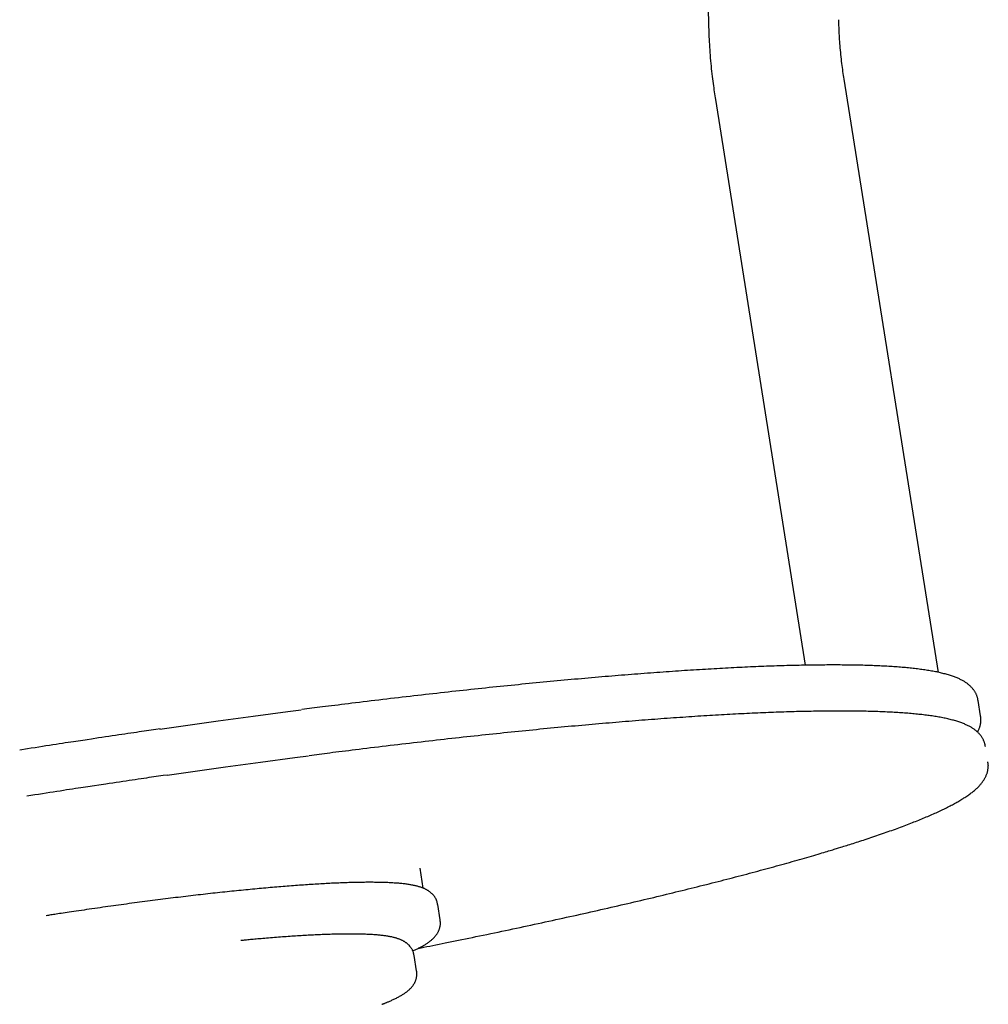
# Model space of a CAD drawing. Extents: x -3483 to 15309, y -4955 to -127.
# Drawn here: x 5191 to 5440, y -3833 to -3581 of the extents above; entities that cross this region are included whole.
import ezdxf

# ---------------------------------------------------------------- set-up
doc = ezdxf.new("R2010")
doc.units = 0

msp = doc.modelspace()

# ---------------------------------------------------------------- linework, layer by layer
at = {"color": 7, "linetype": 'Continuous'}
for p, q in [((5348.38, -2662.68), (5367.85, -3581.64)), ((5426.77, -3748.15), (5402.61, -3596.17)), ((5369.63, -3601.42), (5392.66, -3746.31)), ((5437.6, -3759.29), (5436.97, -3755.35)), ((5294.76, -3803.43), (5293.93, -3798.26)), ((5299.09, -3811.56), (5298.46, -3807.62)), ((5293.06, -3824.62), (5292.44, -3820.68))]:
    msp.add_line(p, q, dxfattribs=at)
for points in [[(5367.85, -3581.64), (5367.87, -3582.24), (5367.89, -3582.84), (5367.91, -3583.44), (5367.93, -3584.05), (5367.95, -3584.67), (5367.98, -3585.3), (5368.01, -3585.94), (5368.04, -3586.59), (5368.08, -3587.26), (5368.12, -3587.94), (5368.16, -3588.63), (5368.21, -3589.32), (5368.27, -3590.02), (5368.32, -3590.73), (5368.38, -3591.43), (5368.45, -3592.12), (5368.51, -3592.81), (5368.58, -3593.49), (5368.65, -3594.16), (5368.72, -3594.82), (5368.8, -3595.47), (5368.87, -3596.09), (5368.95, -3596.7), (5369.03, -3597.29), (5369.1, -3597.85), (5369.18, -3598.4), (5369.25, -3598.93), (5369.33, -3599.44), (5369.4, -3599.95), (5369.48, -3600.44), (5369.55, -3600.93), (5369.63, -3601.42)], [(5402.61, -3596.17), (5402.54, -3595.69), (5402.47, -3595.2), (5402.39, -3594.71), (5402.32, -3594.21), (5402.25, -3593.71), (5402.18, -3593.19), (5402.11, -3592.67), (5402.04, -3592.13), (5401.97, -3591.58), (5401.91, -3591.02), (5401.85, -3590.45), (5401.78, -3589.87), (5401.73, -3589.3), (5401.67, -3588.72), (5401.62, -3588.15), (5401.57, -3587.59), (5401.53, -3587.03), (5401.49, -3586.49), (5401.46, -3585.97), (5401.42, -3585.46), (5401.4, -3584.97), (5401.37, -3584.5), (5401.35, -3584.05), (5401.33, -3583.63), (5401.31, -3583.23), (5401.3, -3582.86), (5401.29, -3582.51), (5401.28, -3582.17), (5401.27, -3581.85), (5401.26, -3581.54), (5401.25, -3581.23), (5401.25, -3580.93)], [(5436.94, -3755.35), (5436.91, -3755.22), (5436.89, -3755.09), (5436.87, -3754.95), (5436.84, -3754.82), (5436.82, -3754.69), (5436.78, -3754.55), (5436.75, -3754.42), (5436.71, -3754.29), (5436.66, -3754.15), (5436.61, -3754.02), (5436.55, -3753.88), (5436.49, -3753.74), (5436.42, -3753.61), (5436.35, -3753.47), (5436.27, -3753.34), (5436.19, -3753.2), (5436.11, -3753.07), (5436.02, -3752.93), (5435.93, -3752.8), (5435.84, -3752.67), (5435.74, -3752.54), (5435.64, -3752.41), (5435.54, -3752.28), (5435.43, -3752.16), (5435.32, -3752.04), (5435.21, -3751.92), (5435.09, -3751.8), (5434.97, -3751.68), (5434.85, -3751.57), (5434.73, -3751.46), (5434.6, -3751.35), (5434.47, -3751.24), (5434.33, -3751.13), (5434.19, -3751.02), (5434.05, -3750.92), (5433.9, -3750.81), (5433.75, -3750.71), (5433.59, -3750.61), (5433.43, -3750.51), (5433.27, -3750.41), (5433.1, -3750.31), (5432.92, -3750.21), (5432.74, -3750.12), (5432.56, -3750.02), (5432.37, -3749.93), (5432.17, -3749.83), (5431.97, -3749.74), (5431.76, -3749.65), (5431.55, -3749.55), (5431.33, -3749.46), (5431.1, -3749.37), (5430.87, -3749.29), (5430.63, -3749.2), (5430.38, -3749.11), (5430.13, -3749.03), (5429.87, -3748.94), (5429.61, -3748.86), (5429.34, -3748.78), (5429.06, -3748.7), (5428.78, -3748.62), (5428.5, -3748.54), (5428.2, -3748.47), (5427.91, -3748.39), (5427.6, -3748.32), (5427.3, -3748.25), (5426.98, -3748.18), (5426.67, -3748.11), (5426.35, -3748.04), (5426.02, -3747.98), (5425.69, -3747.91), (5425.36, -3747.85), (5425.02, -3747.79), (5424.68, -3747.73), (5424.33, -3747.67), (5423.98, -3747.62), (5423.63, -3747.56), (5423.28, -3747.51), (5422.92, -3747.46), (5422.55, -3747.41), (5422.19, -3747.36), (5421.82, -3747.31), (5421.44, -3747.26), (5421.06, -3747.21), (5420.68, -3747.17), (5420.29, -3747.13), (5419.91, -3747.08), (5419.51, -3747.04), (5419.11, -3747), (5418.71, -3746.96), (5418.31, -3746.93), (5417.9, -3746.89), (5417.49, -3746.85), (5417.07, -3746.82), (5416.65, -3746.79), (5416.22, -3746.75), (5415.79, -3746.72), (5415.36, -3746.69), (5414.92, -3746.66), (5414.48, -3746.64), (5414.04, -3746.61), (5413.59, -3746.58), (5413.14, -3746.56), (5412.68, -3746.53), (5412.22, -3746.51), (5411.75, -3746.49), (5411.28, -3746.47), (5410.81, -3746.45), (5410.33, -3746.43), (5409.85, -3746.41), (5409.36, -3746.39), (5408.87, -3746.37), (5408.38, -3746.36), (5407.88, -3746.34), (5407.38, -3746.33), (5406.87, -3746.32), (5406.36, -3746.31), (5405.85, -3746.29), (5405.33, -3746.28), (5404.81, -3746.28), (5404.28, -3746.27), (5403.75, -3746.26), (5403.22, -3746.26), (5402.68, -3746.25), (5402.14, -3746.25), (5401.59, -3746.24), (5401.04, -3746.24), (5400.48, -3746.24), (5399.93, -3746.24), (5399.36, -3746.24), (5398.8, -3746.24), (5398.22, -3746.24), (5397.65, -3746.25), (5397.07, -3746.25), (5396.49, -3746.25), (5395.9, -3746.26), (5395.31, -3746.27), (5394.72, -3746.27), (5394.12, -3746.28), (5393.51, -3746.29), (5392.91, -3746.3), (5392.3, -3746.31), (5391.68, -3746.33), (5391.07, -3746.34), (5390.44, -3746.35), (5389.82, -3746.37), (5389.19, -3746.38), (5388.55, -3746.4), (5387.92, -3746.42), (5387.27, -3746.44), (5386.63, -3746.46), (5385.98, -3746.48), (5385.33, -3746.5), (5384.67, -3746.52), (5384.01, -3746.54), (5383.34, -3746.57), (5382.68, -3746.59), (5382, -3746.62), (5381.33, -3746.65), (5380.65, -3746.67), (5379.97, -3746.7), (5379.28, -3746.73), (5378.59, -3746.76), (5377.89, -3746.79), (5377.2, -3746.82), (5376.49, -3746.86), (5375.79, -3746.89), (5375.08, -3746.93), (5374.37, -3746.96), (5373.65, -3747), (5372.93, -3747.03), (5372.21, -3747.07), (5371.48, -3747.11), (5370.75, -3747.15), (5370.02, -3747.19), (5369.28, -3747.23), (5368.54, -3747.28), (5367.79, -3747.32), (5367.05, -3747.36), (5366.29, -3747.41), (5365.54, -3747.46), (5364.78, -3747.5), (5364.02, -3747.55), (5363.25, -3747.6), (5362.48, -3747.65), (5361.71, -3747.7), (5360.94, -3747.75), (5360.16, -3747.8), (5359.38, -3747.85), (5358.59, -3747.91), (5357.8, -3747.96), (5357.01, -3748.02), (5356.21, -3748.07), (5355.42, -3748.13), (5354.61, -3748.19), (5353.81, -3748.25), (5353, -3748.31), (5352.19, -3748.37), (5351.37, -3748.43), (5350.55, -3748.49), (5349.73, -3748.56), (5348.91, -3748.62), (5348.08, -3748.69), (5347.25, -3748.75), (5346.42, -3748.82), (5345.58, -3748.88), (5344.74, -3748.95), (5343.9, -3749.02), (5343.05, -3749.09), (5342.2, -3749.16), (5341.35, -3749.23), (5340.49, -3749.31), (5339.64, -3749.38), (5338.78, -3749.45), (5337.91, -3749.53), (5337.04, -3749.6), (5336.17, -3749.68), (5335.3, -3749.76), (5334.43, -3749.84), (5333.55, -3749.92), (5332.67, -3750), (5331.78, -3750.08), (5330.9, -3750.16), (5330.01, -3750.24), (5329.11, -3750.32), (5328.22, -3750.41), (5327.32, -3750.49), (5326.42, -3750.58), (5325.52, -3750.66), (5324.61, -3750.75), (5323.7, -3750.84), (5322.79, -3750.93), (5321.88, -3751.02), (5320.96, -3751.11), (5320.04, -3751.2), (5319.12, -3751.29), (5318.2, -3751.38), (5317.27, -3751.48), (5316.34, -3751.57), (5315.41, -3751.66), (5314.47, -3751.76), (5313.54, -3751.86), (5312.6, -3751.95), (5311.66, -3752.05), (5310.71, -3752.15), (5309.77, -3752.25), (5308.82, -3752.35), (5307.87, -3752.45), (5306.91, -3752.55), (5305.96, -3752.66), (5305, -3752.76), (5304.04, -3752.87), (5303.08, -3752.97), (5302.11, -3753.08), (5301.14, -3753.18), (5300.18, -3753.29), (5299.2, -3753.4), (5298.23, -3753.51), (5297.25, -3753.62), (5296.28, -3753.73), (5295.3, -3753.84), (5294.31, -3753.95), (5293.33, -3754.06), (5292.34, -3754.17), (5291.36, -3754.29), (5290.37, -3754.4), (5289.37, -3754.52), (5288.38, -3754.63), (5287.38, -3754.75), (5286.39, -3754.87), (5285.39, -3754.99), (5284.39, -3755.11), (5283.38, -3755.23), (5282.38, -3755.35), (5281.37, -3755.47), (5280.37, -3755.59), (5279.38, -3755.71), (5278.4, -3755.83), (5277.43, -3755.95), (5276.48, -3756.06), (5275.56, -3756.18), (5274.65, -3756.29), (5273.77, -3756.4), (5272.91, -3756.5), (5272.07, -3756.61), (5271.26, -3756.71), (5270.48, -3756.81), (5269.71, -3756.9), (5268.97, -3757), (5268.26, -3757.09), (5267.56, -3757.17), (5266.89, -3757.26), (5266.22, -3757.35), (5265.57, -3757.43), (5264.93, -3757.51), (5264.3, -3757.6), (5263.66, -3757.68)], [(5227.28, -3762.65), (5233.22, -3761.8), (5242.23, -3760.55), (5251.16, -3759.33), (5260.01, -3758.16), (5263.44, -3757.72)], [(5438.81, -3767.15), (5438.79, -3767.02), (5438.77, -3766.89), (5438.74, -3766.76), (5438.72, -3766.62), (5438.69, -3766.49), (5438.66, -3766.36), (5438.62, -3766.22), (5438.58, -3766.09), (5438.54, -3765.95), (5438.48, -3765.82), (5438.43, -3765.68), (5438.36, -3765.55), (5438.3, -3765.41), (5438.23, -3765.28), (5438.15, -3765.14), (5438.07, -3765.01), (5437.99, -3764.87), (5437.9, -3764.74), (5437.81, -3764.6), (5437.72, -3764.47), (5437.62, -3764.34), (5437.52, -3764.21), (5437.42, -3764.09), (5437.31, -3763.96), (5437.2, -3763.84), (5437.09, -3763.72), (5436.97, -3763.6), (5436.85, -3763.49), (5436.73, -3763.37), (5436.6, -3763.26), (5436.47, -3763.15), (5436.34, -3763.04), (5436.21, -3762.93), (5436.07, -3762.83), (5435.92, -3762.72), (5435.78, -3762.62), (5435.62, -3762.51), (5435.47, -3762.41), (5435.31, -3762.31), (5435.14, -3762.21), (5434.97, -3762.11), (5434.8, -3762.02), (5434.62, -3761.92), (5434.43, -3761.82), (5434.24, -3761.73), (5434.05, -3761.63), (5433.84, -3761.54), (5433.64, -3761.45), (5433.42, -3761.36), (5433.2, -3761.27), (5432.97, -3761.18), (5432.74, -3761.09), (5432.5, -3761), (5432.26, -3760.91), (5432.01, -3760.83), (5431.75, -3760.75), (5431.49, -3760.66), (5431.22, -3760.58), (5430.94, -3760.5), (5430.66, -3760.42), (5430.37, -3760.34), (5430.08, -3760.27), (5429.78, -3760.19), (5429.48, -3760.12), (5429.17, -3760.05), (5428.86, -3759.98), (5428.54, -3759.91), (5428.22, -3759.84), (5427.9, -3759.78), (5427.57, -3759.72), (5427.23, -3759.65), (5426.9, -3759.59), (5426.55, -3759.53), (5426.21, -3759.48), (5425.86, -3759.42), (5425.51, -3759.36), (5425.15, -3759.31), (5424.79, -3759.26), (5424.43, -3759.21), (5424.06, -3759.16), (5423.69, -3759.11), (5423.32, -3759.06), (5422.94, -3759.02), (5422.56, -3758.97), (5422.17, -3758.93), (5421.78, -3758.89), (5421.39, -3758.85), (5420.99, -3758.81), (5420.59, -3758.77), (5420.18, -3758.73), (5419.77, -3758.69), (5419.36, -3758.66), (5418.94, -3758.62), (5418.52, -3758.59), (5418.1, -3758.56), (5417.67, -3758.53), (5417.24, -3758.5), (5416.8, -3758.47), (5416.36, -3758.44), (5415.91, -3758.41), (5415.46, -3758.38), (5415.01, -3758.36), (5414.55, -3758.34), (5414.09, -3758.31), (5413.63, -3758.29), (5413.16, -3758.27), (5412.68, -3758.25), (5412.21, -3758.23), (5411.73, -3758.21), (5411.24, -3758.19), (5410.75, -3758.18), (5410.26, -3758.16), (5409.76, -3758.15), (5409.26, -3758.13), (5408.75, -3758.12), (5408.24, -3758.11), (5407.73, -3758.1), (5407.21, -3758.09), (5406.68, -3758.08), (5406.16, -3758.07), (5405.63, -3758.06), (5405.09, -3758.06), (5404.55, -3758.05), (5404.01, -3758.05), (5403.47, -3758.05), (5402.91, -3758.04), (5402.36, -3758.04), (5401.8, -3758.04), (5401.24, -3758.04), (5400.67, -3758.04), (5400.1, -3758.04), (5399.53, -3758.05), (5398.95, -3758.05), (5398.36, -3758.06), (5397.78, -3758.06), (5397.19, -3758.07), (5396.59, -3758.08), (5395.99, -3758.09), (5395.39, -3758.1), (5394.78, -3758.11), (5394.17, -3758.12), (5393.56, -3758.13), (5392.94, -3758.14), (5392.32, -3758.16), (5391.69, -3758.17), (5391.06, -3758.19), (5390.43, -3758.2), (5389.79, -3758.22), (5389.15, -3758.24), (5388.5, -3758.26), (5387.86, -3758.28), (5387.2, -3758.3), (5386.55, -3758.32), (5385.88, -3758.35), (5385.22, -3758.37), (5384.55, -3758.4), (5383.88, -3758.42), (5383.2, -3758.45), (5382.53, -3758.48), (5381.84, -3758.5), (5381.16, -3758.53), (5380.46, -3758.56), (5379.77, -3758.59), (5379.07, -3758.63), (5378.37, -3758.66), (5377.67, -3758.69), (5376.96, -3758.73), (5376.24, -3758.76), (5375.53, -3758.8), (5374.81, -3758.84), (5374.08, -3758.88), (5373.36, -3758.91), (5372.63, -3758.95), (5371.89, -3758.99), (5371.16, -3759.04), (5370.41, -3759.08), (5369.67, -3759.12), (5368.92, -3759.17), (5368.17, -3759.21), (5367.42, -3759.26), (5366.66, -3759.3), (5365.9, -3759.35), (5365.13, -3759.4), (5364.36, -3759.45), (5363.59, -3759.5), (5362.81, -3759.55), (5362.03, -3759.6), (5361.25, -3759.66), (5360.47, -3759.71), (5359.68, -3759.77), (5358.89, -3759.82), (5358.09, -3759.88), (5357.29, -3759.93), (5356.49, -3759.99), (5355.68, -3760.05), (5354.88, -3760.11), (5354.06, -3760.17), (5353.25, -3760.23), (5352.43, -3760.3), (5351.61, -3760.36), (5350.78, -3760.42), (5349.96, -3760.49), (5349.13, -3760.55), (5348.29, -3760.62), (5347.46, -3760.69), (5346.62, -3760.76), (5345.77, -3760.83), (5344.93, -3760.89), (5344.08, -3760.97), (5343.23, -3761.04), (5342.37, -3761.11), (5341.51, -3761.18), (5340.65, -3761.26), (5339.79, -3761.33), (5338.92, -3761.41), (5338.05, -3761.48), (5337.18, -3761.56), (5336.3, -3761.64), (5335.42, -3761.72), (5334.54, -3761.8), (5333.66, -3761.88), (5332.77, -3761.96), (5331.88, -3762.04), (5330.99, -3762.13), (5330.09, -3762.21), (5329.2, -3762.29), (5328.3, -3762.38), (5327.39, -3762.47), (5326.49, -3762.55), (5325.58, -3762.64), (5324.67, -3762.73), (5323.75, -3762.82), (5322.84, -3762.91), (5321.92, -3763), (5321, -3763.09), (5320.07, -3763.19), (5319.14, -3763.28), (5318.22, -3763.37), (5317.28, -3763.47), (5316.35, -3763.56), (5315.41, -3763.66), (5314.47, -3763.76), (5313.53, -3763.86), (5312.59, -3763.95), (5311.64, -3764.05), (5310.69, -3764.15), (5309.74, -3764.26), (5308.79, -3764.36), (5307.83, -3764.46), (5306.87, -3764.56), (5305.91, -3764.67), (5304.95, -3764.77), (5303.99, -3764.88), (5303.02, -3764.99), (5302.05, -3765.09), (5301.08, -3765.2), (5300.11, -3765.31), (5299.13, -3765.42), (5298.15, -3765.53), (5297.17, -3765.64), (5296.19, -3765.75), (5295.21, -3765.86), (5294.22, -3765.98), (5293.23, -3766.09), (5292.24, -3766.21), (5291.25, -3766.32), (5290.26, -3766.44), (5289.26, -3766.55), (5288.26, -3766.67), (5287.26, -3766.79), (5286.26, -3766.91), (5285.26, -3767.03), (5284.25, -3767.15), (5283.25, -3767.27), (5282.25, -3767.39), (5281.26, -3767.51), (5280.28, -3767.63), (5279.31, -3767.75), (5278.36, -3767.86), (5277.43, -3767.98), (5276.53, -3768.09), (5275.64, -3768.2), (5274.79, -3768.31), (5273.95, -3768.41), (5273.14, -3768.51), (5272.35, -3768.61), (5271.59, -3768.7), (5270.85, -3768.8), (5270.13, -3768.89), (5269.44, -3768.98), (5268.76, -3769.06), (5268.1, -3769.15), (5267.45, -3769.23), (5266.81, -3769.32), (5266.17, -3769.4), (5265.54, -3769.48)], [(5436.79, -3763.47), (5436.86, -3763.33), (5436.93, -3763.19), (5437, -3763.05), (5437.07, -3762.91), (5437.13, -3762.77), (5437.19, -3762.63), (5437.25, -3762.48), (5437.31, -3762.33), (5437.36, -3762.18), (5437.41, -3762.03), (5437.45, -3761.88), (5437.49, -3761.73), (5437.52, -3761.57), (5437.56, -3761.42), (5437.58, -3761.27), (5437.61, -3761.12), (5437.63, -3760.98), (5437.65, -3760.84), (5437.66, -3760.7), (5437.68, -3760.57), (5437.68, -3760.44), (5437.69, -3760.31), (5437.69, -3760.19), (5437.69, -3760.08), (5437.68, -3759.96), (5437.67, -3759.86), (5437.65, -3759.76), (5437.64, -3759.66), (5437.62, -3759.56), (5437.6, -3759.46), (5437.58, -3759.37), (5437.56, -3759.28)], [(5227.32, -3762.63), (5226.19, -3762.79), (5225.62, -3762.87), (5225.04, -3762.96), (5224.45, -3763.04), (5223.84, -3763.13), (5223.22, -3763.22), (5222.58, -3763.31), (5221.92, -3763.41), (5221.24, -3763.5), (5220.54, -3763.61), (5219.82, -3763.71), (5219.07, -3763.82), (5218.3, -3763.94), (5217.52, -3764.05), (5216.71, -3764.17), (5215.88, -3764.3), (5215.03, -3764.42), (5214.16, -3764.55), (5213.29, -3764.68), (5212.4, -3764.82), (5211.5, -3764.95), (5209.7, -3765.22)], [(5209.7, -3765.22), (5208.62, -3765.38), (5208.07, -3765.47), (5207.51, -3765.55), (5206.93, -3765.64), (5206.34, -3765.73), (5205.73, -3765.82), (5205.09, -3765.92), (5204.42, -3766.02), (5203.73, -3766.12), (5203.01, -3766.23), (5202.26, -3766.35), (5201.48, -3766.47), (5200.67, -3766.59), (5199.83, -3766.72), (5198.97, -3766.86), (5198.07, -3767), (5197.16, -3767.14), (5196.22, -3767.29), (5195.26, -3767.44), (5194.29, -3767.59), (5193.31, -3767.74), (5191.33, -3768.05)], [(5229.15, -3774.45), (5235.1, -3773.6), (5244.11, -3772.35), (5253.04, -3771.14), (5261.88, -3769.97), (5265.32, -3769.52)], [(5401.74, -3792.94), (5402.13, -3792.82), (5402.52, -3792.7), (5402.9, -3792.58), (5403.3, -3792.46), (5403.69, -3792.33), (5404.1, -3792.21), (5404.5, -3792.08), (5404.92, -3791.94), (5405.34, -3791.81), (5405.77, -3791.67), (5406.21, -3791.53), (5406.66, -3791.39), (5407.11, -3791.24), (5407.57, -3791.09), (5408.04, -3790.93), (5408.51, -3790.78), (5408.99, -3790.62), (5409.48, -3790.45), (5409.97, -3790.29), (5410.46, -3790.12), (5410.96, -3789.95), (5411.45, -3789.79), (5411.94, -3789.62), (5412.43, -3789.45), (5412.92, -3789.28), (5413.4, -3789.11), (5413.87, -3788.94), (5414.35, -3788.77), (5414.81, -3788.61), (5415.28, -3788.44), (5415.74, -3788.27), (5416.19, -3788.11), (5416.64, -3787.94), (5417.09, -3787.78), (5417.53, -3787.61), (5417.97, -3787.45), (5418.41, -3787.28), (5418.84, -3787.12), (5419.26, -3786.96), (5419.68, -3786.79), (5420.1, -3786.63), (5420.51, -3786.47), (5420.92, -3786.31), (5421.33, -3786.14), (5421.73, -3785.98), (5422.12, -3785.82), (5422.51, -3785.66), (5422.9, -3785.5), (5423.28, -3785.34), (5423.66, -3785.18), (5424.04, -3785.02), (5424.41, -3784.86), (5424.77, -3784.71), (5425.13, -3784.55), (5425.49, -3784.39), (5425.84, -3784.23), (5426.19, -3784.08), (5426.54, -3783.92), (5426.88, -3783.76), (5427.21, -3783.61), (5427.55, -3783.45), (5427.87, -3783.29), (5428.2, -3783.14), (5428.52, -3782.98), (5428.83, -3782.82), (5429.14, -3782.67), (5429.45, -3782.51), (5429.75, -3782.36), (5430.05, -3782.2), (5430.35, -3782.05), (5430.64, -3781.89), (5430.93, -3781.74), (5431.21, -3781.58), (5431.49, -3781.42), (5431.76, -3781.27), (5432.03, -3781.11), (5432.3, -3780.95), (5432.56, -3780.8), (5432.82, -3780.64), (5433.08, -3780.48), (5433.33, -3780.32), (5433.58, -3780.16), (5433.82, -3780), (5434.06, -3779.84), (5434.3, -3779.68), (5434.53, -3779.52), (5434.75, -3779.36), (5434.97, -3779.2), (5435.19, -3779.04), (5435.39, -3778.88), (5435.6, -3778.72), (5435.8, -3778.56), (5435.99, -3778.4), (5436.18, -3778.24), (5436.36, -3778.08), (5436.53, -3777.92), (5436.7, -3777.76), (5436.87, -3777.6), (5437.03, -3777.44), (5437.18, -3777.28), (5437.33, -3777.12), (5437.47, -3776.96), (5437.6, -3776.8), (5437.73, -3776.65), (5437.86, -3776.49), (5437.98, -3776.34), (5438.09, -3776.18), (5438.2, -3776.03), (5438.31, -3775.87), (5438.41, -3775.72), (5438.5, -3775.56), (5438.6, -3775.41), (5438.68, -3775.26), (5438.77, -3775.1), (5438.84, -3774.95), (5438.92, -3774.79), (5438.99, -3774.64), (5439.05, -3774.48), (5439.12, -3774.33), (5439.17, -3774.17), (5439.23, -3774.01), (5439.27, -3773.85), (5439.32, -3773.69), (5439.36, -3773.54), (5439.4, -3773.38), (5439.43, -3773.23), (5439.46, -3773.08), (5439.48, -3772.93), (5439.51, -3772.78), (5439.53, -3772.64), (5439.54, -3772.5), (5439.55, -3772.37), (5439.56, -3772.24), (5439.56, -3772.12), (5439.57, -3771.99), (5439.56, -3771.88), (5439.55, -3771.77), (5439.54, -3771.66), (5439.53, -3771.56), (5439.51, -3771.46), (5439.5, -3771.36), (5439.48, -3771.27), (5439.46, -3771.17), (5439.43, -3771.08)], [(5229.19, -3774.43), (5228.06, -3774.59), (5227.49, -3774.68), (5226.91, -3774.76), (5226.32, -3774.84), (5225.72, -3774.93), (5225.1, -3775.02), (5224.46, -3775.11), (5223.8, -3775.21), (5223.12, -3775.31), (5222.42, -3775.41), (5221.69, -3775.52), (5220.95, -3775.63), (5220.18, -3775.74), (5219.39, -3775.86), (5218.58, -3775.98), (5217.75, -3776.1), (5216.91, -3776.23), (5216.04, -3776.36), (5215.16, -3776.49), (5214.27, -3776.62), (5213.38, -3776.75), (5211.57, -3777.03)], [(5211.57, -3777.03), (5210.49, -3777.19), (5209.94, -3777.27), (5209.38, -3777.35), (5208.81, -3777.44), (5208.22, -3777.53), (5207.6, -3777.62), (5206.97, -3777.72), (5206.3, -3777.82), (5205.61, -3777.93), (5204.88, -3778.04), (5204.13, -3778.15), (5203.35, -3778.27), (5202.54, -3778.4), (5201.71, -3778.53), (5200.84, -3778.66), (5199.95, -3778.8), (5199.03, -3778.94), (5198.09, -3779.09), (5197.14, -3779.24), (5196.17, -3779.39), (5195.18, -3779.54), (5193.2, -3779.86)], [(5293.42, -3818.85), (5294.18, -3818.7), (5294.93, -3818.55), (5295.69, -3818.4), (5296.46, -3818.24), (5297.23, -3818.09), (5298.01, -3817.93), (5298.8, -3817.78), (5299.59, -3817.61), (5300.41, -3817.45), (5301.23, -3817.28), (5302.07, -3817.11), (5302.91, -3816.94), (5303.78, -3816.77), (5304.65, -3816.59), (5305.54, -3816.4), (5306.44, -3816.22), (5307.35, -3816.03), (5308.27, -3815.84), (5309.2, -3815.65), (5310.14, -3815.45), (5311.08, -3815.26), (5312.03, -3815.06), (5312.98, -3814.86), (5313.92, -3814.66), (5314.87, -3814.46), (5315.81, -3814.27), (5316.75, -3814.07), (5317.69, -3813.87), (5318.62, -3813.67), (5319.56, -3813.47), (5320.49, -3813.27), (5321.42, -3813.07), (5322.34, -3812.88), (5323.26, -3812.68), (5324.18, -3812.48), (5325.1, -3812.28), (5326.02, -3812.08), (5326.93, -3811.88), (5327.84, -3811.68), (5328.75, -3811.49), (5329.65, -3811.29), (5330.55, -3811.09), (5331.45, -3810.89), (5332.35, -3810.69), (5333.24, -3810.49), (5334.13, -3810.3), (5335.02, -3810.1), (5335.9, -3809.9), (5336.79, -3809.7), (5337.67, -3809.5), (5338.54, -3809.31), (5339.42, -3809.11), (5340.29, -3808.91), (5341.15, -3808.71), (5342.02, -3808.52), (5342.88, -3808.32), (5343.74, -3808.12), (5344.6, -3807.93), (5345.45, -3807.73), (5346.3, -3807.53), (5347.15, -3807.33), (5347.99, -3807.14), (5348.83, -3806.94), (5349.67, -3806.75), (5350.51, -3806.55), (5351.34, -3806.35), (5352.17, -3806.16), (5352.99, -3805.96), (5353.81, -3805.77), (5354.63, -3805.57), (5355.45, -3805.38), (5356.26, -3805.18), (5357.07, -3804.98), (5357.88, -3804.79), (5358.68, -3804.6), (5359.48, -3804.4), (5360.28, -3804.21), (5361.07, -3804.01), (5361.86, -3803.82), (5362.65, -3803.62), (5363.43, -3803.43), (5364.21, -3803.24), (5364.99, -3803.04), (5365.76, -3802.85), (5366.53, -3802.66), (5367.3, -3802.47), (5368.06, -3802.27), (5368.82, -3802.08), (5369.57, -3801.89), (5370.33, -3801.7), (5371.08, -3801.51), (5371.82, -3801.32), (5372.56, -3801.13), (5373.3, -3800.93), (5374.04, -3800.74), (5374.77, -3800.55), (5375.5, -3800.36), (5376.22, -3800.17), (5376.94, -3799.99), (5377.66, -3799.8), (5378.37, -3799.61), (5379.08, -3799.42), (5379.79, -3799.23), (5380.49, -3799.04), (5381.19, -3798.85), (5381.88, -3798.67), (5382.57, -3798.48), (5383.26, -3798.29), (5383.94, -3798.11), (5384.62, -3797.92), (5385.3, -3797.73), (5385.97, -3797.55), (5386.64, -3797.36), (5387.31, -3797.18), (5387.97, -3796.99), (5388.62, -3796.81), (5389.28, -3796.62), (5389.92, -3796.44), (5390.56, -3796.26), (5391.2, -3796.08), (5391.83, -3795.9), (5392.46, -3795.72), (5393.07, -3795.54), (5393.67, -3795.36), (5394.26, -3795.19), (5394.83, -3795.02), (5395.39, -3794.86), (5395.92, -3794.71), (5396.43, -3794.55), (5396.92, -3794.41), (5397.39, -3794.27), (5397.83, -3794.14), (5398.25, -3794.01), (5398.65, -3793.89), (5399.03, -3793.77), (5399.39, -3793.67), (5399.73, -3793.56), (5400.05, -3793.46), (5400.35, -3793.37), (5400.65, -3793.28), (5400.93, -3793.19), (5401.2, -3793.11), (5401.74, -3792.94)], [(5298.42, -3807.64), (5298.41, -3807.53), (5298.39, -3807.42), (5298.38, -3807.32), (5298.36, -3807.21), (5298.34, -3807.1), (5298.32, -3806.99), (5298.29, -3806.89), (5298.26, -3806.78), (5298.22, -3806.66), (5298.17, -3806.55), (5298.13, -3806.44), (5298.07, -3806.33), (5298.02, -3806.21), (5297.96, -3806.1), (5297.89, -3805.99), (5297.82, -3805.88), (5297.75, -3805.76), (5297.68, -3805.65), (5297.6, -3805.54), (5297.52, -3805.44), (5297.44, -3805.33), (5297.35, -3805.23), (5297.27, -3805.13), (5297.18, -3805.03), (5297.09, -3804.93), (5297, -3804.84), (5296.9, -3804.75), (5296.81, -3804.66), (5296.71, -3804.58), (5296.61, -3804.5), (5296.51, -3804.42), (5296.41, -3804.34), (5296.31, -3804.26), (5296.21, -3804.19), (5296.1, -3804.12), (5295.99, -3804.05), (5295.88, -3803.98), (5295.77, -3803.91), (5295.65, -3803.85), (5295.53, -3803.79), (5295.41, -3803.72), (5295.29, -3803.66), (5295.16, -3803.6), (5295.03, -3803.54), (5294.9, -3803.48), (5294.76, -3803.42), (5294.62, -3803.37), (5294.47, -3803.31), (5294.31, -3803.25), (5294.15, -3803.2), (5293.99, -3803.14), (5293.82, -3803.09), (5293.65, -3803.04), (5293.47, -3802.98), (5293.28, -3802.93), (5293.09, -3802.88), (5292.9, -3802.84), (5292.69, -3802.79), (5292.49, -3802.74), (5292.28, -3802.7), (5292.06, -3802.66), (5291.83, -3802.61), (5291.6, -3802.57), (5291.37, -3802.53), (5291.13, -3802.49), (5290.88, -3802.46), (5290.63, -3802.42), (5290.37, -3802.39), (5290.11, -3802.35), (5289.84, -3802.32), (5289.57, -3802.29), (5289.3, -3802.26), (5289.02, -3802.23), (5288.74, -3802.21), (5288.46, -3802.18), (5288.17, -3802.16), (5287.88, -3802.14), (5287.58, -3802.12), (5287.28, -3802.1), (5286.97, -3802.08), (5286.67, -3802.06), (5286.35, -3802.04), (5286.03, -3802.03), (5285.71, -3802.01), (5285.39, -3802), (5285.06, -3801.99), (5284.72, -3801.97), (5284.39, -3801.96), (5284.05, -3801.96), (5283.7, -3801.95), (5283.36, -3801.94), (5283.01, -3801.93), (5282.65, -3801.93), (5282.29, -3801.93), (5281.93, -3801.92), (5281.57, -3801.92), (5281.2, -3801.92), (5280.83, -3801.92), (5280.45, -3801.92), (5280.07, -3801.92), (5279.69, -3801.93), (5279.31, -3801.93), (5278.92, -3801.94), (5278.52, -3801.94), (5278.13, -3801.95), (5277.72, -3801.96), (5277.32, -3801.96), (5276.91, -3801.97), (5276.5, -3801.99), (5276.08, -3802), (5275.67, -3802.01), (5275.24, -3802.02), (5274.82, -3802.04), (5274.39, -3802.05), (5273.95, -3802.07), (5273.52, -3802.08), (5273.08, -3802.1), (5272.63, -3802.12), (5272.18, -3802.14), (5271.73, -3802.16), (5271.28, -3802.18), (5270.82, -3802.21), (5270.36, -3802.23), (5269.89, -3802.25), (5269.42, -3802.28), (5268.95, -3802.3), (5268.48, -3802.33), (5268, -3802.36), (5267.51, -3802.39), (5267.03, -3802.42), (5266.54, -3802.45), (5266.05, -3802.48), (5265.55, -3802.51), (5265.05, -3802.54), (5264.55, -3802.58), (5264.05, -3802.61), (5263.54, -3802.65), (5263.02, -3802.68), (5262.51, -3802.72), (5261.99, -3802.76), (5261.47, -3802.8), (5260.95, -3802.84), (5260.42, -3802.88), (5259.89, -3802.92), (5259.35, -3802.96), (5258.82, -3803), (5258.28, -3803.05), (5257.73, -3803.09), (5257.19, -3803.14), (5256.64, -3803.18), (5256.09, -3803.23), (5255.53, -3803.28), (5254.98, -3803.33), (5254.42, -3803.38), (5253.85, -3803.43), (5253.29, -3803.48), (5252.72, -3803.53), (5252.15, -3803.59), (5251.57, -3803.64), (5251, -3803.69), (5250.42, -3803.75), (5249.84, -3803.81), (5249.25, -3803.86), (5248.66, -3803.92), (5248.07, -3803.98), (5247.48, -3804.04), (5246.89, -3804.1), (5246.29, -3804.16), (5245.69, -3804.22), (5245.09, -3804.29), (5244.49, -3804.35), (5243.88, -3804.41), (5243.27, -3804.48), (5242.66, -3804.54), (5242.05, -3804.61), (5241.43, -3804.68), (5240.81, -3804.74), (5240.19, -3804.81), (5239.57, -3804.88), (5238.95, -3804.95), (5238.32, -3805.02), (5237.69, -3805.1), (5237.06, -3805.17), (5236.43, -3805.24), (5235.79, -3805.31), (5235.16, -3805.39), (5234.52, -3805.46), (5233.88, -3805.54), (5233.24, -3805.62), (5232.59, -3805.69), (5231.95, -3805.77), (5231.3, -3805.85), (5230.65, -3805.93), (5230, -3806.01), (5229.35, -3806.09), (5228.69, -3806.17), (5228.04, -3806.26), (5227.38, -3806.34), (5226.72, -3806.42), (5226.06, -3806.51), (5225.4, -3806.59), (5224.74, -3806.68), (5224.07, -3806.76), (5223.41, -3806.85), (5222.74, -3806.94), (5222.07, -3807.03), (5221.4, -3807.11), (5220.73, -3807.2), (5220.06, -3807.29), (5219.39, -3807.38), (5218.71, -3807.48), (5218.04, -3807.57), (5217.36, -3807.66), (5216.68, -3807.75), (5216.01, -3807.85), (5215.33, -3807.94), (5214.65, -3808.04), (5213.96, -3808.13), (5213.28, -3808.23), (5212.6, -3808.32), (5211.92, -3808.42), (5211.23, -3808.52), (5210.55, -3808.62), (5209.86, -3808.72), (5209.17, -3808.82), (5208.49, -3808.92), (5207.81, -3809.02), (5207.14, -3809.11), (5206.49, -3809.21), (5205.84, -3809.3), (5205.22, -3809.4), (5204.62, -3809.49), (5204.04, -3809.57), (5203.49, -3809.66), (5202.96, -3809.73), (5202.46, -3809.81), (5201.99, -3809.88), (5201.53, -3809.95), (5201.11, -3810.02), (5200.71, -3810.08), (5200.33, -3810.14), (5199.97, -3810.19), (5199.64, -3810.24), (5199.32, -3810.29), (5199.01, -3810.34), (5198.71, -3810.39), (5198.42, -3810.43), (5198.14, -3810.48)], [(5292.05, -3819.48), (5292.25, -3819.39), (5292.45, -3819.3), (5292.65, -3819.21), (5292.85, -3819.12), (5293.05, -3819.02), (5293.25, -3818.93), (5293.45, -3818.84), (5293.64, -3818.74), (5293.84, -3818.64), (5294.03, -3818.54), (5294.22, -3818.44), (5294.41, -3818.34), (5294.6, -3818.24), (5294.78, -3818.13), (5294.97, -3818.02), (5295.15, -3817.92), (5295.32, -3817.81), (5295.5, -3817.7), (5295.66, -3817.59), (5295.83, -3817.48), (5295.99, -3817.37), (5296.15, -3817.26), (5296.3, -3817.15), (5296.45, -3817.04), (5296.59, -3816.93), (5296.73, -3816.82), (5296.86, -3816.71), (5296.99, -3816.6), (5297.11, -3816.49), (5297.23, -3816.38), (5297.34, -3816.27), (5297.45, -3816.16), (5297.55, -3816.05), (5297.65, -3815.95), (5297.74, -3815.84), (5297.83, -3815.73), (5297.92, -3815.63), (5298.01, -3815.52), (5298.09, -3815.41), (5298.16, -3815.3), (5298.24, -3815.19), (5298.31, -3815.08), (5298.38, -3814.97), (5298.45, -3814.85), (5298.52, -3814.74), (5298.58, -3814.62), (5298.64, -3814.5), (5298.7, -3814.37), (5298.75, -3814.25), (5298.8, -3814.12), (5298.85, -3813.99), (5298.89, -3813.86), (5298.93, -3813.74), (5298.97, -3813.61), (5299, -3813.48), (5299.04, -3813.35), (5299.06, -3813.22), (5299.09, -3813.1), (5299.11, -3812.97), (5299.13, -3812.85), (5299.14, -3812.73), (5299.15, -3812.61), (5299.15, -3812.49), (5299.16, -3812.38), (5299.15, -3812.27), (5299.14, -3812.17), (5299.13, -3812.06), (5299.12, -3811.96), (5299.1, -3811.86), (5299.08, -3811.76), (5299.07, -3811.67), (5299.05, -3811.57)], [(5292.41, -3820.66), (5292.38, -3820.53), (5292.35, -3820.39), (5292.32, -3820.26), (5292.29, -3820.12), (5292.26, -3819.99), (5292.22, -3819.86), (5292.18, -3819.73), (5292.13, -3819.6), (5292.08, -3819.47), (5292.02, -3819.35), (5291.96, -3819.22), (5291.89, -3819.1), (5291.83, -3818.99), (5291.75, -3818.87), (5291.68, -3818.76), (5291.6, -3818.65), (5291.52, -3818.54), (5291.44, -3818.44), (5291.36, -3818.33), (5291.27, -3818.24), (5291.19, -3818.14), (5291.1, -3818.04), (5291.01, -3817.95), (5290.92, -3817.86), (5290.82, -3817.78), (5290.73, -3817.7), (5290.63, -3817.62), (5290.53, -3817.54), (5290.44, -3817.46), (5290.33, -3817.39), (5290.23, -3817.32), (5290.13, -3817.25), (5290.02, -3817.18), (5289.92, -3817.11), (5289.81, -3817.05), (5289.7, -3816.98), (5289.58, -3816.92), (5289.47, -3816.86), (5289.35, -3816.8), (5289.22, -3816.74), (5289.1, -3816.68), (5288.97, -3816.63), (5288.84, -3816.57), (5288.7, -3816.52), (5288.56, -3816.46), (5288.42, -3816.41), (5288.27, -3816.36), (5288.11, -3816.31), (5287.95, -3816.26), (5287.79, -3816.21), (5287.62, -3816.16), (5287.45, -3816.11), (5287.27, -3816.07), (5287.09, -3816.02), (5286.9, -3815.98), (5286.71, -3815.93), (5286.51, -3815.89), (5286.3, -3815.85), (5286.09, -3815.81), (5285.88, -3815.77), (5285.66, -3815.74), (5285.43, -3815.7), (5285.2, -3815.67), (5284.97, -3815.63), (5284.72, -3815.6), (5284.48, -3815.57), (5284.23, -3815.54), (5283.97, -3815.51), (5283.71, -3815.48), (5283.45, -3815.46), (5283.18, -3815.43), (5282.91, -3815.41), (5282.63, -3815.38), (5282.35, -3815.36), (5282.07, -3815.34), (5281.78, -3815.32), (5281.48, -3815.31), (5281.19, -3815.29), (5280.89, -3815.27), (5280.58, -3815.26), (5280.27, -3815.25), (5279.96, -3815.23), (5279.64, -3815.22), (5279.31, -3815.21), (5278.99, -3815.2), (5278.66, -3815.19), (5278.32, -3815.19), (5277.98, -3815.18), (5277.64, -3815.18), (5277.3, -3815.17), (5276.95, -3815.17), (5276.6, -3815.17), (5276.24, -3815.17), (5275.88, -3815.17), (5275.52, -3815.17), (5275.15, -3815.17), (5274.78, -3815.17), (5274.41, -3815.18), (5274.04, -3815.18), (5273.65, -3815.19), (5273.27, -3815.2), (5272.88, -3815.2), (5272.49, -3815.21), (5272.1, -3815.22), (5271.7, -3815.23), (5271.3, -3815.24), (5270.89, -3815.26), (5270.48, -3815.27), (5270.07, -3815.28), (5269.65, -3815.3), (5269.24, -3815.32), (5268.81, -3815.33), (5268.39, -3815.35), (5267.96, -3815.37), (5267.52, -3815.39), (5267.08, -3815.41), (5266.64, -3815.43), (5266.2, -3815.45), (5265.75, -3815.48), (5265.3, -3815.5), (5264.85, -3815.53), (5264.39, -3815.55), (5263.93, -3815.58), (5263.46, -3815.61), (5262.99, -3815.64), (5262.52, -3815.67), (5262.05, -3815.7), (5261.57, -3815.73), (5261.09, -3815.76), (5260.61, -3815.79), (5260.12, -3815.83), (5259.63, -3815.86), (5259.13, -3815.9), (5258.64, -3815.93), (5258.14, -3815.97), (5257.63, -3816.01), (5257.13, -3816.05), (5256.62, -3816.09), (5256.11, -3816.13), (5255.61, -3816.17), (5255.11, -3816.21), (5254.62, -3816.25), (5254.14, -3816.29), (5253.67, -3816.33), (5253.22, -3816.37), (5252.78, -3816.4), (5252.35, -3816.44), (5251.94, -3816.48), (5251.55, -3816.51), (5251.17, -3816.55), (5250.8, -3816.58), (5250.45, -3816.61), (5250.11, -3816.64), (5249.78, -3816.67), (5249.47, -3816.7), (5249.17, -3816.73), (5248.87, -3816.76), (5248.58, -3816.79), (5248.29, -3816.82), (5248, -3816.85)], [(5284.17, -3833.17), (5284.3, -3833.13), (5284.42, -3833.08), (5284.54, -3833.03), (5284.67, -3832.99), (5284.8, -3832.94), (5284.94, -3832.88), (5285.08, -3832.83), (5285.22, -3832.77), (5285.37, -3832.71), (5285.53, -3832.64), (5285.69, -3832.57), (5285.86, -3832.5), (5286.04, -3832.42), (5286.22, -3832.34), (5286.41, -3832.25), (5286.61, -3832.16), (5286.81, -3832.07), (5287.02, -3831.97), (5287.23, -3831.87), (5287.45, -3831.77), (5287.66, -3831.67), (5287.87, -3831.56), (5288.09, -3831.45), (5288.29, -3831.35), (5288.5, -3831.24), (5288.69, -3831.13), (5288.88, -3831.02), (5289.07, -3830.92), (5289.25, -3830.81), (5289.43, -3830.7), (5289.6, -3830.6), (5289.76, -3830.49), (5289.92, -3830.39), (5290.07, -3830.28), (5290.22, -3830.18), (5290.37, -3830.07), (5290.51, -3829.97), (5290.64, -3829.87), (5290.77, -3829.76), (5290.89, -3829.66), (5291.01, -3829.55), (5291.13, -3829.45), (5291.24, -3829.35), (5291.35, -3829.25), (5291.45, -3829.14), (5291.55, -3829.04), (5291.64, -3828.94), (5291.74, -3828.83), (5291.82, -3828.73), (5291.91, -3828.63), (5291.99, -3828.52), (5292.07, -3828.42), (5292.15, -3828.31), (5292.22, -3828.2), (5292.29, -3828.09), (5292.36, -3827.98), (5292.43, -3827.87), (5292.5, -3827.76), (5292.56, -3827.64), (5292.62, -3827.52), (5292.67, -3827.4), (5292.73, -3827.28), (5292.78, -3827.15), (5292.83, -3827.02), (5292.87, -3826.89), (5292.91, -3826.76), (5292.95, -3826.63), (5292.98, -3826.5), (5293.01, -3826.37), (5293.04, -3826.24), (5293.06, -3826.12), (5293.08, -3825.99), (5293.1, -3825.87), (5293.11, -3825.75), (5293.13, -3825.64), (5293.13, -3825.53), (5293.14, -3825.43), (5293.14, -3825.33), (5293.14, -3825.24), (5293.14, -3825.15), (5293.13, -3825.07), (5293.12, -3824.99), (5293.11, -3824.92), (5293.1, -3824.85), (5293.09, -3824.78), (5293.07, -3824.72), (5293.05, -3824.66), (5293.04, -3824.6)]]:
    msp.add_lwpolyline(points, dxfattribs=at)

doc.saveas('drawing.dxf')
